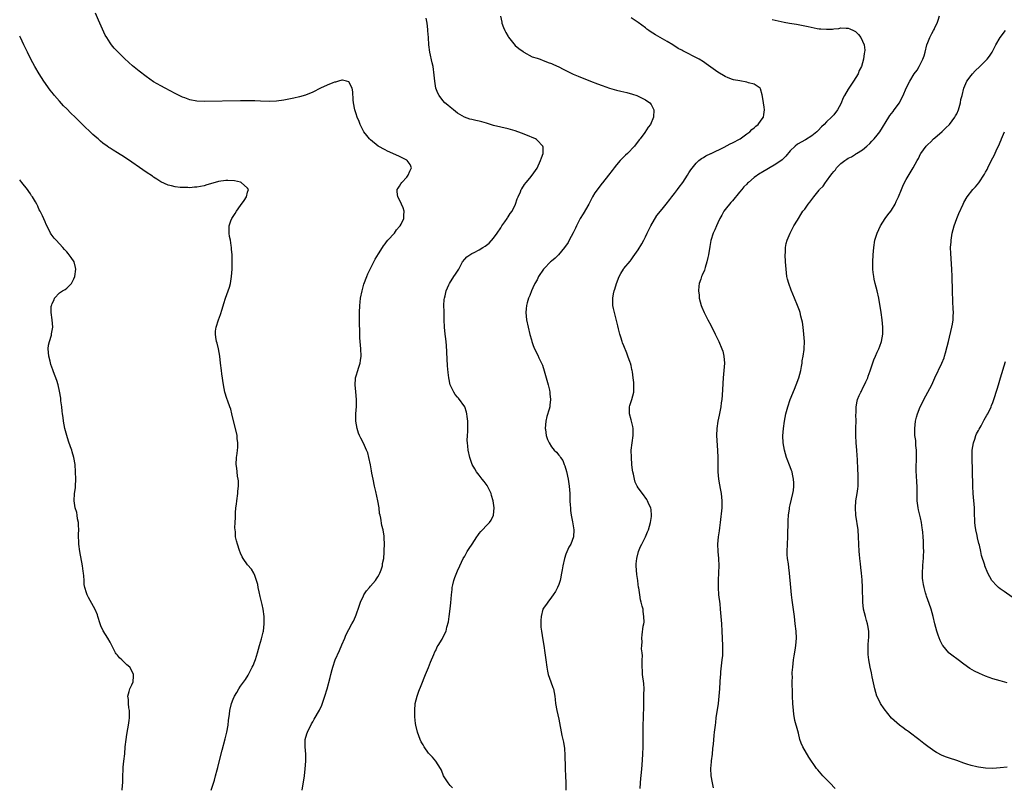
# Model space of a CAD drawing. Units: inches. Extents: x 2520000 to 2523000, y 1548000 to 1551000.
# Drawn here: x 2520000 to 2520272, y 1550132 to 1550344 of the extents above; entities that cross this region are included whole.
import ezdxf

# ---------------------------------------------------------------- set-up
doc = ezdxf.new("R2010")
doc.units = ezdxf.units.IN
doc.header["$MEASUREMENT"] = 0
doc.layers.add('LD25201548_10ft', color=53, linetype='Continuous')

msp = doc.modelspace()

# ---------------------------------------------------------------- linework, layer by layer
at = {"layer": 'LD25201548_10ft'}
for points, elevation in [([(2520078.07, 1550131), (2520078.7, 1550135), (2520078.94, 1550136.94), (2520079.09, 1550139), (2520079.07, 1550141), (2520078.92, 1550143), (2520078.95, 1550145), (2520079.39, 1550146.61), (2520079.52, 1550147), (2520080.68, 1550149.32), (2520081, 1550149.87), (2520081.4, 1550150.6), (2520082.88, 1550153.12), (2520083.52, 1550154.48), (2520084.36, 1550157), (2520085, 1550159.03), (2520085.84, 1550162.16), (2520085.99, 1550163), (2520086.33, 1550164.33), (2520086.52, 1550165), (2520087.24, 1550167), (2520088.38, 1550169.62), (2520089, 1550171.15), (2520089.83, 1550173), (2520090.16, 1550173.84), (2520091, 1550175.44), (2520091.84, 1550177), (2520092.26, 1550177.74), (2520092.82, 1550179), (2520093, 1550179.43), (2520093.85, 1550181.85), (2520094.23, 1550183), (2520095, 1550184.68), (2520095.17, 1550185), (2520095.85, 1550186.15), (2520096.67, 1550187), (2520097, 1550187.42), (2520098.38, 1550189), (2520098.59, 1550189.41), (2520099, 1550189.98), (2520099.35, 1550190.65), (2520099.59, 1550191), (2520099.95, 1550191.95), (2520100.26, 1550193), (2520100.3, 1550193.7), (2520100.63, 1550195), (2520100.76, 1550196.76), (2520100.78, 1550197.22), (2520100.81, 1550199), (2520100.77, 1550200.77), (2520100.78, 1550201), (2520100.76, 1550201.24), (2520100.48, 1550203), (2520100.13, 1550204.13), (2520099.82, 1550206.18), (2520099.6, 1550207), (2520099.49, 1550207.49), (2520099.32, 1550209), (2520099.01, 1550211), (2520098.47, 1550213.53), (2520098.11, 1550215), (2520097.68, 1550217), (2520097.37, 1550218.63), (2520097.28, 1550219.28), (2520096.97, 1550220.97), (2520096.5, 1550223), (2520096.2, 1550224.2), (2520095.87, 1550225), (2520095, 1550226.96), (2520094.28, 1550228.28), (2520093.93, 1550229), (2520093.67, 1550229.67), (2520093.24, 1550231), (2520092.92, 1550233), (2520092.92, 1550235), (2520093.07, 1550237.07), (2520093.12, 1550239), (2520092.94, 1550241.06), (2520092.74, 1550243), (2520092.83, 1550244.83), (2520092.85, 1550245), (2520093, 1550245.57), (2520093.48, 1550247), (2520093.61, 1550247.61), (2520094.09, 1550249), (2520094.24, 1550249.76), (2520094.36, 1550251), (2520094.34, 1550253), (2520094.06, 1550256.06), (2520094.02, 1550257), (2520094.02, 1550257.98), (2520093.9, 1550259.9), (2520093.9, 1550261.9), (2520093.91, 1550263), (2520094.02, 1550265), (2520094.1, 1550265.9), (2520094.25, 1550267), (2520094.66, 1550269), (2520095.17, 1550270.83), (2520095.94, 1550273), (2520096.26, 1550273.74), (2520096.86, 1550275), (2520097.9, 1550277), (2520098.27, 1550277.73), (2520099.21, 1550279.21), (2520100.29, 1550281), (2520100.54, 1550281.46), (2520101, 1550281.99), (2520101.4, 1550282.6), (2520101.78, 1550283), (2520103.56, 1550285), (2520104.13, 1550285.87), (2520105, 1550286.77), (2520105.19, 1550287), (2520105.43, 1550287.43), (2520106.18, 1550289), (2520106.16, 1550289.84), (2520106.28, 1550291), (2520105.96, 1550291.96), (2520105.55, 1550293), (2520105, 1550294.2), (2520104.54, 1550295), (2520104.35, 1550296.35), (2520104.34, 1550297), (2520104.64, 1550297.36), (2520105, 1550297.93), (2520105.4, 1550298.6), (2520105.59, 1550299), (2520107, 1550300.46), (2520107.41, 1550301), (2520107.88, 1550302.12), (2520108.26, 1550303), (2520107.89, 1550303.89), (2520107.15, 1550305), (2520107, 1550305.09), (2520105, 1550306.14), (2520103.13, 1550307), (2520101.66, 1550307.66), (2520101, 1550307.94), (2520099.06, 1550309), (2520097, 1550310.71), (2520096.69, 1550311), (2520095.96, 1550311.96), (2520095.13, 1550313), (2520094.09, 1550315), (2520093.8, 1550315.8), (2520093.3, 1550317), (2520093, 1550317.98), (2520092.65, 1550319), (2520092.24, 1550321), (2520092.21, 1550321.79), (2520092.06, 1550324.06), (2520091.91, 1550325), (2520091, 1550326.76), (2520090.33, 1550327), (2520089.22, 1550327.22), (2520089, 1550327.21), (2520088.09, 1550327), (2520087.27, 1550326.73), (2520087, 1550326.71), (2520086.54, 1550326.54), (2520085, 1550325.87), (2520083.13, 1550325), (2520081, 1550323.96), (2520079, 1550323.13), (2520077.35, 1550322.65), (2520075.74, 1550322.26), (2520073, 1550321.71), (2520071, 1550321.41), (2520069, 1550321.32), (2520066.58, 1550321.42), (2520065, 1550321.51), (2520064.5, 1550321.5), (2520063, 1550321.53), (2520061, 1550321.51), (2520051, 1550321.36), (2520049, 1550321.43), (2520047, 1550321.81), (2520045.67, 1550322.33), (2520045, 1550322.57), (2520044.1, 1550323), (2520043, 1550323.58), (2520040.21, 1550325), (2520039, 1550325.64), (2520037, 1550326.81), (2520035, 1550328.22), (2520033, 1550329.75), (2520031.21, 1550331.21), (2520030.13, 1550332.13), (2520029, 1550333.19), (2520027.09, 1550335.09), (2520026.12, 1550336.12), (2520025.42, 1550337), (2520025, 1550337.58), (2520024.06, 1550339), (2520023.67, 1550339.67), (2520021.82, 1550343.82), (2520021, 1550345.77)], 6810), ([(2520119.66, 1550131.66), (2520119, 1550132.32), (2520118.45, 1550133), (2520117.19, 1550135), (2520116.57, 1550136.57), (2520116.33, 1550137), (2520115.06, 1550139), (2520114.09, 1550140.09), (2520113, 1550141.25), (2520111.81, 1550143), (2520111.5, 1550143.5), (2520111, 1550144.4), (2520110.72, 1550145), (2520109.97, 1550147), (2520109.5, 1550149), (2520109.43, 1550149.43), (2520109.25, 1550151.25), (2520109.18, 1550153), (2520109.32, 1550155), (2520109.83, 1550157), (2520110.33, 1550158.33), (2520111, 1550159.97), (2520112.19, 1550163), (2520113, 1550164.89), (2520113.58, 1550166.42), (2520114.52, 1550168.52), (2520114.78, 1550169.22), (2520115, 1550169.62), (2520115.41, 1550170.59), (2520115.69, 1550171), (2520116.75, 1550172.75), (2520116.88, 1550173), (2520117.84, 1550175), (2520118.06, 1550176.06), (2520118.5, 1550177.5), (2520118.69, 1550179), (2520119, 1550181.14), (2520119.18, 1550182.82), (2520119.35, 1550185), (2520119.5, 1550186.5), (2520119.57, 1550187), (2520119.77, 1550187.77), (2520120.02, 1550189), (2520120.24, 1550189.76), (2520121, 1550191.6), (2520121.68, 1550193), (2520122.61, 1550195), (2520123, 1550195.72), (2520123.72, 1550197), (2520124.22, 1550197.78), (2520125.09, 1550199), (2520126.39, 1550201), (2520126.62, 1550201.38), (2520127, 1550201.94), (2520127.48, 1550202.52), (2520127.9, 1550203), (2520129, 1550204.16), (2520129.83, 1550205), (2520130.37, 1550205.63), (2520130.95, 1550207), (2520131.17, 1550209), (2520130.89, 1550211), (2520130.46, 1550212.46), (2520130.29, 1550213), (2520129.55, 1550214.45), (2520129.29, 1550215), (2520129.18, 1550215.18), (2520128.35, 1550216.35), (2520127.81, 1550217), (2520127, 1550218.07), (2520126.25, 1550219), (2520125.78, 1550219.78), (2520125.1, 1550221), (2520124.4, 1550223), (2520123.96, 1550225), (2520123.87, 1550226.13), (2520123.75, 1550227), (2520123.69, 1550227.69), (2520123.75, 1550229), (2520123.85, 1550230.15), (2520123.83, 1550231.83), (2520123.85, 1550233), (2520123.7, 1550234.3), (2520123.64, 1550235), (2520123.51, 1550235.51), (2520123, 1550237), (2520121.32, 1550239.32), (2520121, 1550239.64), (2520120.41, 1550240.41), (2520119.98, 1550241), (2520119, 1550243), (2520118.61, 1550245), (2520118.44, 1550246.44), (2520118.28, 1550248.28), (2520118.08, 1550252.08), (2520117.96, 1550253.96), (2520117.78, 1550255.78), (2520117.62, 1550257), (2520117.45, 1550259), (2520117.36, 1550261), (2520117.29, 1550263), (2520117.3, 1550263.3), (2520117.26, 1550265), (2520117.37, 1550266.63), (2520117.42, 1550267), (2520117.59, 1550267.59), (2520117.93, 1550269), (2520118.65, 1550270.65), (2520118.79, 1550271), (2520119.99, 1550273), (2520120.42, 1550273.58), (2520121.36, 1550275), (2520122.43, 1550277), (2520123, 1550277.76), (2520123.63, 1550278.37), (2520124.43, 1550279), (2520125, 1550279.29), (2520125.64, 1550279.64), (2520127, 1550280.31), (2520128.05, 1550281), (2520128.65, 1550281.35), (2520129, 1550281.64), (2520129.77, 1550282.23), (2520131, 1550283.53), (2520132.02, 1550285), (2520133, 1550286.46), (2520133.31, 1550287), (2520134.1, 1550288.1), (2520134.71, 1550289), (2520134.82, 1550289.18), (2520135, 1550289.44), (2520135.61, 1550290.39), (2520136.09, 1550291), (2520137.08, 1550293), (2520137.53, 1550294.47), (2520137.78, 1550295), (2520138.42, 1550296.42), (2520138.64, 1550297), (2520138.78, 1550297.22), (2520139.58, 1550298.42), (2520140.02, 1550299), (2520141, 1550300.14), (2520141.65, 1550301), (2520143, 1550302.96), (2520144, 1550305), (2520144.21, 1550305.79), (2520144.68, 1550307), (2520144.71, 1550308.71), (2520144.64, 1550309), (2520143, 1550310.69), (2520142.83, 1550310.83), (2520142.55, 1550311), (2520141.48, 1550311.48), (2520141, 1550311.67), (2520139, 1550312.5), (2520137.72, 1550313), (2520137, 1550313.26), (2520135, 1550313.81), (2520133, 1550314.23), (2520131, 1550314.73), (2520129.3, 1550315.3), (2520129, 1550315.35), (2520127.76, 1550315.76), (2520127, 1550315.89), (2520126.12, 1550316.12), (2520125, 1550316.33), (2520124.47, 1550316.47), (2520122.97, 1550316.97), (2520121, 1550318.14), (2520119.87, 1550319), (2520119.41, 1550319.41), (2520119, 1550319.77), (2520118.32, 1550320.32), (2520117.55, 1550321), (2520117, 1550321.62), (2520115.91, 1550323), (2520115.62, 1550323.62), (2520115.07, 1550325), (2520114.73, 1550327), (2520114.6, 1550328.6), (2520114.26, 1550331), (2520114.03, 1550332.03), (2520113.4, 1550335), (2520113.12, 1550337), (2520112.96, 1550339), (2520112.84, 1550340.84), (2520112.8, 1550341.2), (2520112.62, 1550343), (2520112.4, 1550344.4)], 6820), ([(2520132.94, 1550344.94), (2520133.25, 1550343.25), (2520133.31, 1550343), (2520133.75, 1550341.75), (2520134.07, 1550341), (2520134.39, 1550340.39), (2520135, 1550339.31), (2520135.13, 1550339.13), (2520137, 1550336.86), (2520138, 1550336), (2520139.13, 1550335.13), (2520139.4, 1550335), (2520141.7, 1550333.7), (2520143, 1550333.32), (2520143.85, 1550333), (2520144.66, 1550332.66), (2520145, 1550332.6), (2520146.09, 1550332.09), (2520147, 1550331.86), (2520147.56, 1550331.56), (2520149, 1550330.96), (2520150.24, 1550330.24), (2520151, 1550329.9), (2520153, 1550328.91), (2520154.37, 1550328.37), (2520155, 1550328.1), (2520155.8, 1550327.8), (2520157.8, 1550327), (2520159.74, 1550326.26), (2520161, 1550325.74), (2520163, 1550325.01), (2520165, 1550324.46), (2520166.19, 1550324.19), (2520167, 1550323.98), (2520167.8, 1550323.8), (2520169.37, 1550323.37), (2520170.56, 1550323), (2520171, 1550322.84), (2520171.36, 1550322.64), (2520173, 1550321.84), (2520174.14, 1550321), (2520174.51, 1550320.51), (2520175.18, 1550319.18), (2520175.25, 1550319), (2520175.23, 1550317), (2520174.34, 1550315), (2520173.75, 1550314.25), (2520172.82, 1550312.82), (2520171.48, 1550311), (2520171.26, 1550310.74), (2520169.92, 1550309), (2520167.99, 1550307), (2520167.5, 1550306.5), (2520167, 1550306.04), (2520166.01, 1550305), (2520165, 1550303.81), (2520164.33, 1550303), (2520163.77, 1550302.23), (2520162.77, 1550301), (2520161.12, 1550298.88), (2520161, 1550298.75), (2520159, 1550296.06), (2520158.37, 1550295), (2520157.28, 1550293), (2520155.74, 1550290.26), (2520154.9, 1550289), (2520153.87, 1550287), (2520153.64, 1550286.36), (2520152.98, 1550285.02), (2520151.92, 1550283), (2520151.58, 1550282.42), (2520150.58, 1550281), (2520148.91, 1550279), (2520147.97, 1550278.03), (2520147, 1550277.22), (2520146.77, 1550277), (2520145, 1550275.21), (2520144.82, 1550275), (2520143.45, 1550273), (2520143, 1550272.1), (2520142.41, 1550271), (2520141.85, 1550269.85), (2520141.49, 1550269), (2520141, 1550267.76), (2520140.65, 1550267), (2520140.28, 1550265.72), (2520140.06, 1550265), (2520140, 1550264), (2520139.91, 1550263), (2520139.99, 1550262.01), (2520140.11, 1550261), (2520140.51, 1550259), (2520141, 1550256.98), (2520141.43, 1550255.43), (2520141.56, 1550255), (2520141.93, 1550253.93), (2520142.29, 1550253), (2520143.2, 1550251.2), (2520143.48, 1550250.52), (2520144.48, 1550248.48), (2520145, 1550246.9), (2520145.56, 1550245), (2520146.1, 1550243), (2520146.46, 1550241.54), (2520146.55, 1550241), (2520146.55, 1550240.55), (2520146.76, 1550239), (2520146.58, 1550237.42), (2520146.51, 1550237), (2520146.35, 1550236.35), (2520145.75, 1550234.25), (2520145.46, 1550233), (2520145.25, 1550231), (2520145.31, 1550230.69), (2520145.54, 1550229), (2520145.9, 1550227.9), (2520146.33, 1550227), (2520147, 1550225.86), (2520147.78, 1550225), (2520148.39, 1550224.39), (2520149, 1550223.63), (2520149.29, 1550223.29), (2520149.46, 1550223), (2520150.09, 1550222.09), (2520150.52, 1550221), (2520150.68, 1550220.68), (2520151.14, 1550219.13), (2520151.61, 1550217), (2520151.91, 1550215), (2520152.06, 1550213), (2520152.07, 1550212.07), (2520152.11, 1550211), (2520152.18, 1550209.82), (2520152.21, 1550209), (2520152.28, 1550208.28), (2520152.45, 1550207), (2520152.79, 1550205.21), (2520153.15, 1550203), (2520153.08, 1550201), (2520152.34, 1550199), (2520151.81, 1550198.19), (2520151, 1550196.2), (2520150.56, 1550195), (2520150.11, 1550193), (2520149.91, 1550191.91), (2520149.81, 1550191), (2520149.46, 1550189.46), (2520149.41, 1550189), (2520149, 1550187.9), (2520148.63, 1550187), (2520148.07, 1550185.93), (2520147.46, 1550185), (2520147, 1550184.33), (2520145.97, 1550183), (2520145.61, 1550182.39), (2520145, 1550181.57), (2520144.65, 1550181), (2520144.11, 1550179), (2520144.08, 1550177.92), (2520144.03, 1550177), (2520144.09, 1550176.09), (2520144.2, 1550175), (2520144.58, 1550172.58), (2520144.85, 1550171), (2520145.14, 1550169), (2520145.39, 1550167), (2520145.67, 1550165), (2520145.87, 1550163.87), (2520146.1, 1550163), (2520146.81, 1550161), (2520147.41, 1550159.41), (2520147.55, 1550159), (2520147.95, 1550157), (2520148.03, 1550156.03), (2520148.15, 1550155), (2520148.48, 1550153), (2520149, 1550150.61), (2520149.89, 1550146.11), (2520150.31, 1550144.31), (2520150.56, 1550142.56), (2520150.69, 1550140.69), (2520150.76, 1550137.24), (2520150.8, 1550136.8), (2520150.88, 1550135), (2520150.95, 1550133), (2520150.98, 1550130.98)], 6830), ([(2520171.47, 1550131.47), (2520171.59, 1550133), (2520171.74, 1550134.26), (2520171.86, 1550135.86), (2520172.09, 1550137.91), (2520172.29, 1550141), (2520172.34, 1550143), (2520172.35, 1550145), (2520172.32, 1550147), (2520172.34, 1550149), (2520172.44, 1550151), (2520172.47, 1550152.47), (2520172.49, 1550153), (2520172.51, 1550155), (2520172.56, 1550156.56), (2520172.56, 1550157.44), (2520172.6, 1550159), (2520172.5, 1550160.5), (2520172.2, 1550163), (2520172.12, 1550164.12), (2520172.07, 1550165), (2520172.03, 1550165.97), (2520172.06, 1550167), (2520172.16, 1550168.16), (2520172.07, 1550169), (2520171.91, 1550170.09), (2520171.99, 1550171), (2520172.05, 1550172.05), (2520171.96, 1550173), (2520172.1, 1550173.9), (2520172.38, 1550176.38), (2520172.52, 1550177), (2520172.58, 1550177.42), (2520172.57, 1550179), (2520172.35, 1550180.35), (2520172.3, 1550181), (2520172.1, 1550181.9), (2520171.82, 1550183), (2520171.63, 1550183.63), (2520171.38, 1550185), (2520171.1, 1550186.9), (2520171.06, 1550187.06), (2520170.83, 1550188.83), (2520170.82, 1550189), (2520170.59, 1550190.59), (2520170.42, 1550193), (2520170.43, 1550193.57), (2520170.55, 1550195), (2520171.08, 1550197), (2520171.64, 1550198.36), (2520171.93, 1550199), (2520172.94, 1550201.06), (2520173.57, 1550202.43), (2520173.78, 1550203), (2520174.4, 1550205), (2520174.63, 1550206.63), (2520174.67, 1550207), (2520174.52, 1550208.52), (2520174.42, 1550209), (2520173.91, 1550210.09), (2520173.53, 1550211), (2520173.34, 1550211.34), (2520172.11, 1550213), (2520171, 1550214.55), (2520170.72, 1550215), (2520170.16, 1550216.16), (2520169.9, 1550217), (2520169.66, 1550218.34), (2520169.48, 1550219), (2520169.41, 1550219.41), (2520169.24, 1550221), (2520169.08, 1550223), (2520169.05, 1550225), (2520169.26, 1550227), (2520169.54, 1550229), (2520169.58, 1550229.58), (2520169.58, 1550231), (2520169.51, 1550231.51), (2520169.12, 1550233), (2520169, 1550233.36), (2520168.59, 1550235), (2520168.59, 1550237), (2520168.66, 1550237.34), (2520169, 1550238.47), (2520169.19, 1550239), (2520169.73, 1550241), (2520169.72, 1550242.28), (2520169.78, 1550243), (2520169.72, 1550243.72), (2520169.58, 1550245), (2520169.37, 1550246.63), (2520169.31, 1550247), (2520169.24, 1550247.24), (2520169, 1550248.36), (2520168.85, 1550249), (2520168.78, 1550249.22), (2520168.14, 1550251), (2520167.78, 1550251.78), (2520167, 1550253.85), (2520166.65, 1550254.65), (2520166.51, 1550255), (2520166.17, 1550256.17), (2520165.89, 1550257), (2520165.51, 1550258.49), (2520165.35, 1550259.35), (2520164.13, 1550264.13), (2520163.98, 1550265), (2520164, 1550266), (2520163.93, 1550267), (2520164.16, 1550268.16), (2520164.37, 1550269), (2520164.54, 1550269.46), (2520164.99, 1550271), (2520165.72, 1550273), (2520166.18, 1550273.82), (2520166.88, 1550275), (2520167, 1550275.17), (2520168.74, 1550277.26), (2520169, 1550277.62), (2520169.62, 1550278.38), (2520171, 1550280.39), (2520171.98, 1550282.02), (2520172.48, 1550283), (2520173, 1550283.92), (2520173.48, 1550285), (2520174.44, 1550287), (2520176.13, 1550289.87), (2520177.55, 1550291.55), (2520178.74, 1550293), (2520179.71, 1550294.29), (2520180.31, 1550295), (2520181, 1550295.93), (2520181.86, 1550297), (2520182.33, 1550297.67), (2520183.3, 1550299), (2520184.63, 1550301), (2520185, 1550301.62), (2520185.55, 1550302.45), (2520187, 1550304.32), (2520187.72, 1550305), (2520188.44, 1550305.56), (2520189, 1550305.89), (2520189.65, 1550306.35), (2520191, 1550306.94), (2520191.1, 1550307), (2520194.75, 1550308.75), (2520196.38, 1550309.62), (2520197, 1550309.89), (2520199.13, 1550311), (2520201, 1550312.42), (2520201.82, 1550313), (2520202.42, 1550313.58), (2520203, 1550314.04), (2520203.51, 1550314.49), (2520204.15, 1550315), (2520205, 1550316.17), (2520205.57, 1550317), (2520205.71, 1550317.71), (2520205.9, 1550319), (2520205.8, 1550319.8), (2520205.58, 1550321), (2520205.29, 1550322.71), (2520205.22, 1550323.22), (2520204.81, 1550324.81), (2520204.67, 1550325), (2520203, 1550326.15), (2520201.48, 1550326.52), (2520201, 1550326.71), (2520199.04, 1550327.03), (2520197.35, 1550327.35), (2520197, 1550327.45), (2520195.86, 1550327.86), (2520195, 1550328.24), (2520193, 1550329.45), (2520189.76, 1550331.76), (2520189, 1550332.27), (2520187.83, 1550333), (2520186, 1550334), (2520185, 1550334.5), (2520184.08, 1550335), (2520183.34, 1550335.34), (2520183, 1550335.56), (2520182.03, 1550336.03), (2520180.56, 1550337), (2520179, 1550337.89), (2520177, 1550339.07), (2520175.75, 1550339.75), (2520175, 1550340.27), (2520174.55, 1550340.55), (2520173.93, 1550341), (2520173.37, 1550341.37), (2520173, 1550341.68), (2520171, 1550343.19), (2520169, 1550344.46)], 6840), ([(2520207.99, 1550343.99), (2520209.62, 1550343.62), (2520211.28, 1550343.28), (2520212.77, 1550343), (2520214.68, 1550342.68), (2520217, 1550342.27), (2520217.94, 1550342.06), (2520220.44, 1550341.56), (2520221, 1550341.46), (2520221.44, 1550341.44), (2520223, 1550341.29), (2520224.64, 1550341.36), (2520225, 1550341.41), (2520226.45, 1550341.55), (2520227, 1550341.69), (2520228.41, 1550341.59), (2520229, 1550341.64), (2520229.47, 1550341.47), (2520230.48, 1550341), (2520230.82, 1550340.82), (2520231, 1550340.69), (2520231.86, 1550339.86), (2520232.54, 1550339), (2520233, 1550338.05), (2520233.39, 1550337), (2520233.57, 1550335.57), (2520233.52, 1550335), (2520233.39, 1550334.61), (2520233.25, 1550333), (2520232.66, 1550331), (2520232.09, 1550329.91), (2520231.75, 1550329), (2520230.52, 1550327), (2520229.17, 1550325), (2520229, 1550324.72), (2520227.98, 1550323), (2520227.65, 1550322.35), (2520227, 1550320.74), (2520226.02, 1550319), (2520225, 1550317.64), (2520224.4, 1550317), (2520223, 1550315.68), (2520222.35, 1550315), (2520221.66, 1550314.34), (2520220.68, 1550313.32), (2520220.34, 1550313), (2520219, 1550311.85), (2520217.23, 1550310.77), (2520215, 1550309.54), (2520214.35, 1550309), (2520213, 1550307.69), (2520211.77, 1550306.23), (2520210.76, 1550305.24), (2520209, 1550304.03), (2520205, 1550301.64), (2520204.58, 1550301.42), (2520203, 1550300.33), (2520201.42, 1550299), (2520201.21, 1550298.79), (2520201, 1550298.53), (2520200.2, 1550297.8), (2520199.6, 1550297), (2520199, 1550296.24), (2520197, 1550293.88), (2520196.57, 1550293.43), (2520195, 1550291.45), (2520194.67, 1550291), (2520194.08, 1550289.92), (2520193.53, 1550289), (2520193, 1550287.82), (2520192.58, 1550287), (2520192.15, 1550285.85), (2520191.71, 1550285), (2520191.06, 1550282.94), (2520190.76, 1550281.24), (2520190.4, 1550279), (2520190.22, 1550278.22), (2520189.96, 1550277), (2520189.47, 1550275.47), (2520189.26, 1550274.74), (2520188.66, 1550273.34), (2520188.5, 1550273), (2520188.26, 1550272.26), (2520187.82, 1550271), (2520187.72, 1550270.28), (2520187.64, 1550269), (2520187.79, 1550267.79), (2520187.86, 1550267), (2520188.37, 1550265), (2520188.54, 1550264.54), (2520189.18, 1550263), (2520190.19, 1550261), (2520191, 1550259.51), (2520192.28, 1550257), (2520193.27, 1550255), (2520194.12, 1550253), (2520194.33, 1550252.33), (2520194.67, 1550251), (2520194.83, 1550249), (2520194.68, 1550247), (2520194.47, 1550245), (2520194.26, 1550241.74), (2520194.18, 1550240.18), (2520194.06, 1550239), (2520193.93, 1550238.07), (2520193.81, 1550237), (2520193.35, 1550234.65), (2520192.98, 1550233), (2520192.67, 1550231), (2520192.63, 1550229), (2520192.89, 1550224.89), (2520192.95, 1550223), (2520192.96, 1550221.04), (2520193.01, 1550219), (2520193.18, 1550217), (2520193.41, 1550215.41), (2520193.63, 1550214.37), (2520193.88, 1550213), (2520194.13, 1550211), (2520194.08, 1550209), (2520193.66, 1550205), (2520193.48, 1550203.48), (2520193.34, 1550202.66), (2520193.1, 1550201), (2520192.91, 1550199), (2520192.97, 1550196.97), (2520193.16, 1550195), (2520193.23, 1550193), (2520193.17, 1550191.17), (2520193.05, 1550189), (2520193.05, 1550187), (2520193.2, 1550185), (2520193.5, 1550182.5), (2520193.66, 1550181), (2520193.98, 1550177), (2520194.1, 1550175), (2520194.23, 1550171), (2520194.23, 1550169.77), (2520194.25, 1550169), (2520194.23, 1550168.23), (2520194.13, 1550167), (2520193.75, 1550163.75), (2520193.68, 1550163), (2520193.65, 1550162.35), (2520193.52, 1550161), (2520193.43, 1550159), (2520193.28, 1550157), (2520193.05, 1550154.95), (2520192.81, 1550153.19), (2520192.72, 1550152.72), (2520192.47, 1550151), (2520192.32, 1550149.68), (2520192.22, 1550149), (2520192.01, 1550147), (2520191.89, 1550146.11), (2520191.72, 1550143.72), (2520191.51, 1550142.49), (2520191.37, 1550141), (2520191.16, 1550139.16), (2520191.15, 1550138.85), (2520190.99, 1550136.99), (2520191.07, 1550135), (2520191.39, 1550133), (2520191.65, 1550131.65)], 6850), ([(2520225.43, 1550131.43), (2520223.94, 1550133), (2520222.01, 1550135), (2520220.59, 1550136.59), (2520220.26, 1550137), (2520218.15, 1550140.14), (2520216.43, 1550143), (2520216, 1550144), (2520215.66, 1550145), (2520215.26, 1550146.74), (2520214.72, 1550148.72), (2520214.66, 1550149), (2520214.3, 1550150.3), (2520214.01, 1550152.01), (2520213.88, 1550153), (2520213.69, 1550155), (2520213.6, 1550157), (2520213.58, 1550159), (2520213.56, 1550159.56), (2520213.57, 1550161), (2520213.61, 1550162.39), (2520213.57, 1550163), (2520213.57, 1550163.57), (2520213.67, 1550165), (2520213.9, 1550167), (2520214.11, 1550168.11), (2520214.33, 1550169.67), (2520214.56, 1550171), (2520214.68, 1550173), (2520214.59, 1550175), (2520214.39, 1550177), (2520214.16, 1550179), (2520213.52, 1550183.52), (2520213.34, 1550185), (2520213.14, 1550187), (2520212.83, 1550191), (2520212.58, 1550192.58), (2520212.47, 1550193.53), (2520212.23, 1550195), (2520212.17, 1550196.17), (2520212.17, 1550197), (2520212.27, 1550199), (2520212.34, 1550201), (2520212.44, 1550205.56), (2520212.53, 1550207), (2520212.78, 1550208.78), (2520212.82, 1550209.18), (2520213, 1550209.85), (2520213.73, 1550213), (2520213.85, 1550213.85), (2520214.01, 1550215), (2520213.98, 1550215.98), (2520213.93, 1550217), (2520213.61, 1550218.39), (2520213.49, 1550219), (2520213.38, 1550219.38), (2520213, 1550220.41), (2520212, 1550223), (2520211.39, 1550225), (2520211.04, 1550227), (2520210.98, 1550228.98), (2520211.11, 1550231), (2520211.39, 1550233), (2520211.8, 1550235), (2520212.33, 1550237), (2520213.01, 1550239), (2520214.2, 1550241.8), (2520214.67, 1550243), (2520215.37, 1550245), (2520215.89, 1550247), (2520216.1, 1550248.1), (2520216.25, 1550249), (2520216.33, 1550249.67), (2520216.57, 1550251), (2520216.82, 1550252.82), (2520216.84, 1550253), (2520216.93, 1550255), (2520216.79, 1550257), (2520216.55, 1550259), (2520216.37, 1550260.37), (2520216.24, 1550261), (2520215.96, 1550262.04), (2520215.75, 1550263), (2520215.57, 1550263.57), (2520215.01, 1550265), (2520214.14, 1550267), (2520213.22, 1550269.22), (2520212.6, 1550271), (2520212.26, 1550272.26), (2520212.09, 1550273), (2520211.83, 1550275), (2520211.68, 1550277), (2520211.58, 1550279), (2520211.65, 1550279.65), (2520211.71, 1550281), (2520211.88, 1550282.12), (2520212.17, 1550283), (2520212.96, 1550285), (2520213.96, 1550287), (2520215, 1550288.55), (2520215.25, 1550289), (2520215.9, 1550290.1), (2520216.52, 1550291), (2520217, 1550291.63), (2520217.95, 1550293), (2520218.45, 1550293.55), (2520219, 1550294.29), (2520219.5, 1550295), (2520221, 1550296.84), (2520221.12, 1550297), (2520222.05, 1550297.95), (2520222.74, 1550299), (2520223, 1550299.32), (2520224.23, 1550301), (2520224.59, 1550301.41), (2520225, 1550302.03), (2520225.5, 1550302.5), (2520225.81, 1550303), (2520227, 1550304.17), (2520228.04, 1550305), (2520228.63, 1550305.37), (2520229, 1550305.67), (2520229.94, 1550306.06), (2520231, 1550306.81), (2520231.13, 1550306.87), (2520231.32, 1550307), (2520233, 1550308.02), (2520234.19, 1550309), (2520235, 1550309.75), (2520235.58, 1550310.42), (2520236.15, 1550311), (2520237, 1550312), (2520237.75, 1550313), (2520240.21, 1550317), (2520240.54, 1550317.46), (2520241.41, 1550318.59), (2520241.75, 1550319), (2520243.15, 1550321), (2520243.79, 1550322.21), (2520244.17, 1550323), (2520245.07, 1550325), (2520246.06, 1550327), (2520247.29, 1550329), (2520248.04, 1550329.96), (2520248.62, 1550331), (2520249.65, 1550333), (2520250.01, 1550333.99), (2520250.29, 1550335), (2520250.78, 1550337), (2520251, 1550337.67), (2520251.54, 1550339), (2520252.11, 1550340.11), (2520252.6, 1550341), (2520252.75, 1550341.25), (2520253, 1550341.79), (2520253.63, 1550343), (2520253.85, 1550343.85), (2520254.21, 1550345)], 6860), ([(2520273, 1550137.4), (2520271, 1550137.16), (2520269, 1550137.01), (2520267, 1550137.07), (2520265, 1550137.34), (2520264.53, 1550137.47), (2520263, 1550137.81), (2520261.77, 1550138.23), (2520261, 1550138.46), (2520259, 1550139.19), (2520257, 1550139.87), (2520256.17, 1550140.17), (2520255, 1550140.64), (2520253.44, 1550141.44), (2520253, 1550141.7), (2520251.05, 1550143.05), (2520249.92, 1550143.92), (2520248.54, 1550145), (2520245.9, 1550147), (2520245.38, 1550147.38), (2520245, 1550147.64), (2520244.23, 1550148.23), (2520243.15, 1550149), (2520241, 1550150.95), (2520239, 1550153.45), (2520237.98, 1550155), (2520237.63, 1550155.63), (2520236.97, 1550156.97), (2520236.41, 1550159), (2520235.63, 1550162.37), (2520235.41, 1550163.41), (2520235.05, 1550165), (2520234.69, 1550167), (2520234.52, 1550168.52), (2520234.5, 1550169), (2520234.54, 1550169.46), (2520234.54, 1550171), (2520234.64, 1550172.64), (2520234.68, 1550173), (2520234.68, 1550175), (2520234.48, 1550176.48), (2520234.37, 1550177), (2520234.08, 1550177.92), (2520233.78, 1550179), (2520233.28, 1550181), (2520233.09, 1550183), (2520232.98, 1550187), (2520232.88, 1550189.12), (2520232.73, 1550191), (2520232.54, 1550192.54), (2520232.46, 1550193.54), (2520232.27, 1550195), (2520232.14, 1550196.14), (2520232.06, 1550197), (2520231.94, 1550199), (2520231.9, 1550201), (2520231.75, 1550203), (2520231.09, 1550207), (2520231, 1550209), (2520231.17, 1550211), (2520231.49, 1550213), (2520231.68, 1550214.32), (2520231.75, 1550215), (2520231.76, 1550215.76), (2520231.81, 1550217), (2520231.76, 1550218.24), (2520231.67, 1550219.67), (2520231.56, 1550222.44), (2520231.47, 1550223.47), (2520231.39, 1550225), (2520231.24, 1550227), (2520231.14, 1550229), (2520231.13, 1550230.87), (2520231.16, 1550231.16), (2520231.18, 1550233), (2520231.17, 1550234.83), (2520231.2, 1550235.2), (2520231.22, 1550237), (2520231.5, 1550238.5), (2520231.61, 1550239), (2520232.07, 1550240.07), (2520232.49, 1550241), (2520232.68, 1550241.32), (2520233, 1550241.98), (2520233.36, 1550242.64), (2520233.87, 1550243.87), (2520234.4, 1550245), (2520234.58, 1550245.42), (2520235.12, 1550246.88), (2520236.09, 1550249.91), (2520236.53, 1550251), (2520237, 1550252.08), (2520237.45, 1550253), (2520237.77, 1550253.77), (2520238.24, 1550255), (2520238.6, 1550257), (2520238.62, 1550259), (2520238.44, 1550261), (2520238.15, 1550263), (2520237.45, 1550267), (2520237.03, 1550269), (2520236.51, 1550271), (2520236.23, 1550272.23), (2520236.09, 1550273), (2520235.96, 1550274.04), (2520235.86, 1550275), (2520235.87, 1550275.87), (2520235.84, 1550277), (2520235.91, 1550279), (2520236.08, 1550281), (2520236.42, 1550283), (2520237.04, 1550285), (2520237.95, 1550287), (2520239.27, 1550289), (2520239.98, 1550290.02), (2520240.77, 1550291), (2520241, 1550291.34), (2520241.98, 1550293), (2520242.3, 1550293.7), (2520242.95, 1550295), (2520243.72, 1550297), (2520244.1, 1550297.9), (2520244.6, 1550299), (2520245, 1550299.75), (2520246.97, 1550303), (2520248.07, 1550305), (2520248.43, 1550305.57), (2520249, 1550306.92), (2520249.05, 1550307), (2520250.54, 1550309), (2520251, 1550309.46), (2520251.83, 1550310.17), (2520252.63, 1550311), (2520253, 1550311.29), (2520255, 1550313.04), (2520255.97, 1550314.03), (2520256.99, 1550315), (2520258.47, 1550317), (2520258.64, 1550317.36), (2520259, 1550317.95), (2520259.46, 1550319), (2520259.72, 1550319.72), (2520260.05, 1550321), (2520260.14, 1550321.86), (2520260.48, 1550323), (2520261, 1550325), (2520261.81, 1550327), (2520263, 1550328.53), (2520263.4, 1550329), (2520264.15, 1550329.85), (2520265.42, 1550331), (2520267, 1550332.57), (2520267.39, 1550333), (2520268.09, 1550333.91), (2520268.79, 1550335), (2520269, 1550335.36), (2520269.85, 1550337), (2520271, 1550339.04), (2520272.52, 1550341)], 6870), ([(2520052.96, 1550131), (2520053.82, 1550133.82), (2520054.14, 1550135), (2520054.6, 1550136.6), (2520054.76, 1550137.24), (2520055, 1550138.07), (2520055.97, 1550142.03), (2520056.83, 1550145.17), (2520057.25, 1550147), (2520057.6, 1550149), (2520057.72, 1550150.28), (2520057.99, 1550151.99), (2520058.08, 1550153), (2520058.56, 1550155), (2520059, 1550156.12), (2520059.39, 1550157), (2520060, 1550158), (2520060.53, 1550159), (2520061, 1550159.74), (2520062.38, 1550161.62), (2520063.16, 1550162.84), (2520064.3, 1550165), (2520064.51, 1550165.49), (2520065, 1550166.7), (2520065.16, 1550167.16), (2520065.75, 1550169), (2520066, 1550170), (2520066.33, 1550171), (2520066.87, 1550172.87), (2520067.28, 1550174.72), (2520067.37, 1550175), (2520067.61, 1550177), (2520067.56, 1550179), (2520067.28, 1550181), (2520067, 1550182.32), (2520066.5, 1550184.5), (2520066.18, 1550185.82), (2520065.95, 1550187), (2520065.82, 1550187.82), (2520065, 1550190.34), (2520064.68, 1550191), (2520064.09, 1550192.09), (2520063, 1550193.29), (2520061.78, 1550195), (2520061.49, 1550195.49), (2520061, 1550196.56), (2520060.74, 1550197.26), (2520060.18, 1550199), (2520059.93, 1550199.93), (2520059.69, 1550201), (2520059.62, 1550202.38), (2520059.52, 1550203), (2520059.49, 1550203.49), (2520059.57, 1550205), (2520059.67, 1550206.33), (2520059.64, 1550207), (2520059.65, 1550207.65), (2520059.77, 1550209), (2520059.92, 1550210.08), (2520060, 1550211), (2520060.29, 1550213), (2520060.31, 1550213.69), (2520060.47, 1550215), (2520060.47, 1550216.47), (2520060.41, 1550217), (2520060.24, 1550217.76), (2520060.11, 1550219), (2520060.02, 1550220.02), (2520059.88, 1550221), (2520059.95, 1550223), (2520060.07, 1550224.07), (2520060.21, 1550225), (2520060.27, 1550225.73), (2520060.32, 1550227), (2520060.16, 1550228.16), (2520060.08, 1550229), (2520058.68, 1550235), (2520058.33, 1550236.33), (2520058.07, 1550237), (2520057.51, 1550238.49), (2520057.25, 1550239.25), (2520056.74, 1550241), (2520056.36, 1550243), (2520055.9, 1550246.1), (2520055.78, 1550247), (2520055.55, 1550249), (2520055.36, 1550251), (2520054.97, 1550253), (2520054.54, 1550254.54), (2520054.43, 1550255), (2520054.25, 1550256.25), (2520054.12, 1550257), (2520054.17, 1550257.83), (2520054.33, 1550259), (2520054.97, 1550261), (2520055.51, 1550262.49), (2520055.94, 1550263.94), (2520056.47, 1550265.53), (2520056.92, 1550267), (2520057.96, 1550270.04), (2520058.23, 1550271), (2520058.57, 1550273), (2520058.7, 1550275), (2520058.75, 1550276.75), (2520058.71, 1550279), (2520058.57, 1550280.57), (2520058.55, 1550281), (2520058.48, 1550281.52), (2520058.24, 1550283), (2520058.03, 1550284.03), (2520057.87, 1550285), (2520057.89, 1550286.11), (2520057.87, 1550287), (2520058.38, 1550288.38), (2520058.63, 1550289), (2520059.58, 1550290.42), (2520059.9, 1550291), (2520061, 1550292.59), (2520062.01, 1550294.01), (2520062.66, 1550295), (2520063, 1550296.25), (2520063.24, 1550297), (2520063, 1550297.4), (2520061.2, 1550299), (2520061.06, 1550299.06), (2520059.4, 1550299.4), (2520057.51, 1550299.51), (2520057, 1550299.49), (2520055, 1550299.25), (2520054.04, 1550299), (2520051.72, 1550298.28), (2520051, 1550298.04), (2520049, 1550297.66), (2520048.36, 1550297.64), (2520047, 1550297.52), (2520046.44, 1550297.56), (2520045, 1550297.54), (2520044.38, 1550297.62), (2520043, 1550297.73), (2520042, 1550298), (2520041, 1550298.24), (2520039, 1550299.18), (2520037.89, 1550299.89), (2520037, 1550300.44), (2520036.68, 1550300.68), (2520035, 1550301.77), (2520033.08, 1550303.08), (2520031, 1550304.57), (2520029, 1550305.95), (2520027, 1550307.2), (2520025.85, 1550307.85), (2520025, 1550308.43), (2520024.64, 1550308.64), (2520024.18, 1550309), (2520023, 1550309.85), (2520022.36, 1550310.36), (2520021.67, 1550311), (2520021.3, 1550311.3), (2520020.25, 1550312.25), (2520017.17, 1550315.17), (2520016.15, 1550316.15), (2520015.32, 1550317), (2520014.15, 1550318.15), (2520013, 1550319.33), (2520012.15, 1550320.15), (2520011, 1550321.39), (2520009.6, 1550323), (2520009.33, 1550323.33), (2520008.45, 1550324.45), (2520006.69, 1550327), (2520005.42, 1550329), (2520004.22, 1550331), (2520003.12, 1550333), (2520002.12, 1550335), (2520001.76, 1550335.76), (2520001.14, 1550337), (2520000.2, 1550339), (2520000, 1550339.44)], 6800), ([(2520273, 1550160.69), (2520271, 1550161.22), (2520269, 1550161.8), (2520267, 1550162.54), (2520265.28, 1550163.28), (2520263.93, 1550163.93), (2520262.67, 1550164.67), (2520261, 1550165.82), (2520259.44, 1550167), (2520259, 1550167.3), (2520258.03, 1550168.03), (2520256.9, 1550168.9), (2520256.8, 1550169), (2520255.15, 1550171), (2520255.09, 1550171.09), (2520254.42, 1550172.42), (2520253.88, 1550173.88), (2520253.54, 1550175), (2520253, 1550177), (2520252.5, 1550179), (2520251.94, 1550181), (2520251.41, 1550182.59), (2520250.66, 1550184.66), (2520250.56, 1550185), (2520250.41, 1550185.59), (2520250, 1550187), (2520249.82, 1550187.82), (2520249.64, 1550189), (2520249.59, 1550189.59), (2520249.51, 1550191), (2520249.62, 1550193), (2520249.73, 1550194.27), (2520249.81, 1550195), (2520249.87, 1550195.87), (2520249.9, 1550197), (2520249.87, 1550198.13), (2520249.87, 1550199), (2520249.81, 1550199.81), (2520249.76, 1550201), (2520249.65, 1550202.35), (2520249.57, 1550203), (2520249.48, 1550203.48), (2520249.26, 1550205), (2520249, 1550206.25), (2520248.48, 1550208.48), (2520248.34, 1550209), (2520248.1, 1550211), (2520248.09, 1550212.09), (2520248.12, 1550213.88), (2520248.11, 1550215), (2520248, 1550216), (2520247.94, 1550218.06), (2520247.84, 1550219), (2520247.83, 1550219.83), (2520247.92, 1550223), (2520247.93, 1550223.93), (2520247.88, 1550225), (2520247.74, 1550226.26), (2520247.67, 1550227.67), (2520247.47, 1550229), (2520247.39, 1550231), (2520247.64, 1550233), (2520247.93, 1550234.07), (2520248.16, 1550235), (2520248.93, 1550237), (2520249.63, 1550238.37), (2520249.93, 1550239), (2520251.07, 1550241), (2520252.12, 1550243), (2520253, 1550245), (2520254.9, 1550249), (2520255.51, 1550250.49), (2520255.68, 1550251), (2520255.91, 1550251.91), (2520256.4, 1550253.6), (2520256.7, 1550255), (2520257.69, 1550259), (2520257.85, 1550259.85), (2520258.02, 1550261), (2520258.02, 1550261.98), (2520258.09, 1550263), (2520258.07, 1550264.07), (2520257.92, 1550266.08), (2520257.8, 1550269), (2520257.75, 1550273), (2520257.68, 1550275), (2520257.36, 1550279.36), (2520257.33, 1550281), (2520257.44, 1550282.56), (2520257.46, 1550283), (2520257.79, 1550285), (2520258.04, 1550285.96), (2520258.31, 1550287), (2520259, 1550289.02), (2520259.6, 1550290.4), (2520260.77, 1550293), (2520261, 1550293.44), (2520261.9, 1550295), (2520263.48, 1550297), (2520264.24, 1550297.76), (2520265.14, 1550298.86), (2520266.73, 1550301.27), (2520267, 1550301.82), (2520267.42, 1550302.58), (2520267.59, 1550303), (2520268.17, 1550304.17), (2520269, 1550305.75), (2520269.44, 1550306.56), (2520270.14, 1550308.14), (2520270.55, 1550309), (2520271.29, 1550310.72), (2520271.38, 1550311), (2520271.66, 1550311.66), (2520272.24, 1550313)], 6880), ([(2520028.34, 1550131), (2520028.44, 1550132.44), (2520028.49, 1550133), (2520028.53, 1550135), (2520028.62, 1550136.62), (2520028.64, 1550137.36), (2520028.83, 1550139), (2520029.03, 1550141.03), (2520029.19, 1550143), (2520029.42, 1550145), (2520029.63, 1550146.37), (2520029.92, 1550147.92), (2520030.09, 1550149), (2520030.27, 1550150.27), (2520030.34, 1550151), (2520030.39, 1550152.39), (2520030.36, 1550153), (2520030.2, 1550153.8), (2520030.11, 1550155), (2520030.11, 1550156.11), (2520029.86, 1550157), (2520030.27, 1550158.27), (2520030.41, 1550159), (2520031, 1550160.12), (2520031.38, 1550161), (2520031.5, 1550162.5), (2520031.48, 1550163), (2520031, 1550163.96), (2520030.4, 1550165), (2520029.65, 1550165.65), (2520029, 1550166.28), (2520028.22, 1550167), (2520027.55, 1550167.55), (2520027, 1550168.3), (2520026.67, 1550168.67), (2520026.47, 1550169), (2520025.95, 1550170.05), (2520025.43, 1550171), (2520025, 1550171.88), (2520024.35, 1550173), (2520023.07, 1550175.07), (2520022.41, 1550176.41), (2520022.2, 1550177), (2520021.59, 1550179), (2520021.47, 1550179.47), (2520020.9, 1550180.9), (2520019, 1550184.22), (2520018.62, 1550185), (2520018.47, 1550185.53), (2520018.01, 1550187), (2520017.86, 1550187.86), (2520017.79, 1550189), (2520017.74, 1550190.26), (2520017.66, 1550191), (2520017.56, 1550191.56), (2520017.4, 1550193), (2520016.65, 1550197), (2520016.38, 1550199), (2520016.28, 1550201.72), (2520016.31, 1550203), (2520016.29, 1550204.29), (2520016.22, 1550205), (2520015.99, 1550206.01), (2520015.88, 1550207), (2520015.76, 1550207.76), (2520015.36, 1550209), (2520015.03, 1550211), (2520015.17, 1550213), (2520015.41, 1550214.59), (2520015.45, 1550215), (2520015.56, 1550217), (2520015.47, 1550219), (2520015.29, 1550221), (2520014.97, 1550223), (2520014.49, 1550224.49), (2520014.38, 1550225), (2520014.08, 1550225.92), (2520013.47, 1550227.47), (2520013, 1550229), (2520012.52, 1550231), (2520012.12, 1550233), (2520011.99, 1550234.01), (2520011.84, 1550235), (2520011.77, 1550235.77), (2520011.61, 1550237), (2520011.38, 1550238.62), (2520011.33, 1550239.33), (2520011, 1550241.31), (2520010.65, 1550243), (2520010.26, 1550244.26), (2520009.36, 1550246.64), (2520009.15, 1550247.15), (2520008.62, 1550248.62), (2520008.42, 1550249.58), (2520008.02, 1550251), (2520007.86, 1550253), (2520007.98, 1550254.02), (2520008.22, 1550255), (2520008.8, 1550256.8), (2520008.83, 1550257), (2520008.83, 1550257.17), (2520009.16, 1550259), (2520008.96, 1550261.04), (2520008.69, 1550263), (2520008.73, 1550264.73), (2520008.82, 1550265), (2520008.89, 1550265.11), (2520009, 1550265.49), (2520009.49, 1550266.51), (2520009.64, 1550267), (2520011, 1550268.44), (2520011.79, 1550269), (2520012.59, 1550269.41), (2520013, 1550269.76), (2520014.31, 1550271), (2520015, 1550272.29), (2520015.26, 1550273), (2520015.49, 1550275), (2520015.42, 1550275.42), (2520015.03, 1550277), (2520014.22, 1550278.22), (2520013.72, 1550279), (2520013.38, 1550279.38), (2520013, 1550279.83), (2520012.42, 1550280.42), (2520011.95, 1550281), (2520011, 1550282.03), (2520010.07, 1550283), (2520009.57, 1550283.57), (2520008.72, 1550284.72), (2520008.53, 1550285), (2520008.05, 1550285.95), (2520007.32, 1550287.31), (2520007, 1550288.11), (2520006.28, 1550289.72), (2520005.67, 1550291), (2520005.42, 1550291.42), (2520005, 1550292.4), (2520004.8, 1550292.8), (2520004.72, 1550293), (2520004.36, 1550293.64), (2520003.56, 1550295), (2520003.31, 1550295.31), (2520003, 1550295.81), (2520002.49, 1550296.49), (2520002.15, 1550297), (2520000.6, 1550299), (2520000, 1550299.66)], 6790), ([(2520274.38, 1550184.38), (2520272.11, 1550185.89), (2520271, 1550186.64), (2520270.59, 1550187), (2520269.79, 1550187.79), (2520269, 1550188.64), (2520268.73, 1550189), (2520267.64, 1550191), (2520266.82, 1550193), (2520266.76, 1550193.24), (2520265.9, 1550195.9), (2520265.71, 1550197), (2520265.32, 1550198.68), (2520265.17, 1550199.17), (2520264.74, 1550200.74), (2520264.63, 1550201.37), (2520264.27, 1550203), (2520264.13, 1550204.13), (2520264.06, 1550205), (2520263.96, 1550207.96), (2520263.9, 1550209), (2520263.53, 1550213), (2520263.43, 1550215), (2520263.37, 1550219.37), (2520263.26, 1550222.74), (2520263.31, 1550225), (2520263.65, 1550227), (2520264.01, 1550228.01), (2520264.34, 1550229), (2520264.51, 1550229.49), (2520265, 1550230.39), (2520265.19, 1550230.81), (2520265.73, 1550231.73), (2520266.41, 1550233), (2520266.6, 1550233.4), (2520267, 1550233.99), (2520267.36, 1550234.64), (2520267.58, 1550235), (2520268.54, 1550237), (2520268.66, 1550237.34), (2520269, 1550238.14), (2520269.31, 1550239), (2520270.18, 1550241.82), (2520270.52, 1550243), (2520271.13, 1550245), (2520272.52, 1550249.48)], 6890)]:
    msp.add_lwpolyline(points, dxfattribs=dict(at, elevation=elevation))

doc.saveas('drawing.dxf')
